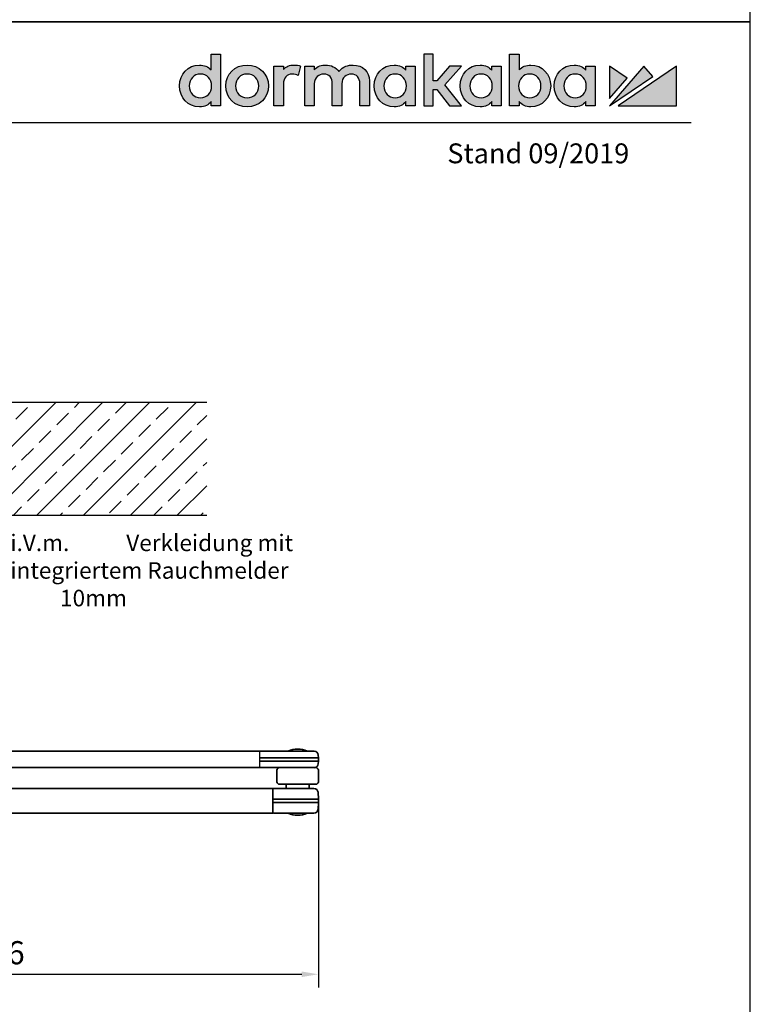
# Model space of a CAD drawing. Units: millimetres. Extents: x 0 to 1958, y 0 to 6036.
# Drawn here: x 1517 to 1958, y 3028 to 3623 of the extents above; entities that cross this region are included whole.
import ezdxf
from ezdxf import colors
from ezdxf.entities.mleader import LeaderData, LeaderLine
from ezdxf.math import Vec2, Vec3

# ---------------------------------------------------------------- set-up
doc = ezdxf.new("R2010")
doc.units = ezdxf.units.MM
for name, pattern in [('ACAD_ISO02W100', [15, 12, -3]), ('MITTEX2', [4, 2.5, -0.5, 0.5, -0.5]), ('PHANTOM', [29.5, 9.5, -1.5, 3, -1.5, 3, -1.5, 9.5])]:
    doc.linetypes.add(name, pattern=pattern)
for name, color, linetype in [('01_BLOCKFANG', 2, 'Continuous'), ('02_BEMASSUNG', 4, 'Continuous'), ('03_MITTELLINIE', 1, 'MITTEX2'), ('07_BESCHRIFTUNG', 2, 'Continuous'), ('09_BAU-VORGABE', 7, 'Continuous'), ('Laser_Strahl', 10, 'ACAD_ISO02W100'), ('Logo', 7, 'Continuous')]:
    doc.layers.add(name, color=color, linetype=linetype)
doc.layers.add('AF', color=210, linetype='Continuous', plot=False)
doc.layers.get('Laser_Strahl').off()
doc.styles.add('Bemassungstext (DORMA)', font='isocpeur.ttf')
doc.styles.add('ISO-N', font='isocp.shx')
doc.styles.get("Standard").update_dxf_attribs({"font": 'arial.ttf'})
doc.dimstyles.new('DORMA_M', dxfattribs={"dimtxt": 3.5, "dimasz": 2.5, "dimexe": 2, "dimexo": 0, "dimgap": 1.5, "dimtad": 1, "dimdec": 8, "dimtxsty": 'Bemassungstext (DORMA)', "dimcen": 0.1, "dimclrt": 256, "dimadec": 8, "dimazin": 2, "dimtfac": 1, "dimtdec": 8, "dimtmove": 0, "dimatfit": 3, "dimfxl": 1, "dimtolj": 1, "dimarcsym": 0})

# ---------------------------------------------------------------- blocks, each defined once
blk = doc.blocks.new('BAND')
at = {"layer": '03_MITTELLINIE', "ltscale": 8}
blk.add_line((0, 10), (0, -140), dxfattribs=at)
at = {"layer": '09_BAU-VORGABE', "ltscale": 10}
blk.add_line((-12, -65), (12, -65), dxfattribs=at)
blk.add_lwpolyline([(12, 0), (-12, 0), (-12, -130), (12, -130)], close=True, dxfattribs=at)
for centre, start, end in [((0, -15.39538), 52.065211, 127.93479), ((0, -114.60462), 232.06521, 307.93479)]:
    blk.add_arc(centre, 19.51968, start, end, dxfattribs=at)
blk = doc.blocks.new('Blockfang')
at = {"layer": '01_BLOCKFANG'}
for p, q in [((-1.48, 0), (1.48, 0)), ((0, 1.48), (0, -1.48))]:
    blk.add_line(p, q, dxfattribs=at)
blk.add_circle((0, 0), 1.48, dxfattribs=at)
blk = doc.blocks.new('Tuer_SA_BGS_NG')
at = {"layer": '09_BAU-VORGABE'}
h = blk.add_hatch(dxfattribs=at)
h.set_pattern_fill('ANSI33', color=256, scale=80, style=0)
h.set_pattern_definition([(45, (-2113.115, -599.467), (-14.14214, 14.14214), []), (45, (-2098.973, -599.467), (-14.14214, 14.14214), [10, -5])])
h.paths.add_polyline_path([(-50, 143.42), (319.02, 143.42), (319.02, 211.45), (-50, 211.45)])
at = {"layer": '03_MITTELLINIE', "ltscale": 10}
for p, q in [((0, 113.03), (-89.77, 113.03)), ((0, 83.03), (-89.77, 83.03)), ((0, 53.03), (-89.77, 53.03)), ((0, 43.03), (-89.77, 43.03)), ((0, 23.03), (-89.77, 23.03)), ((-1, 5), (-90.77, 5))]:
    blk.add_line(p, q, dxfattribs=at)
at = {"layer": '09_BAU-VORGABE'}
for p, q in [((319.02, 211.45), (-50, 211.45)), ((-50, 143.42), (319.02, 143.42)), ((-50, -323.55), (-50, 10)), ((-50, 10), (-35, 10)), ((-35, 10), (-35, -6.5)), ((-35, -6.5), (0, -6.5)), ((0, -6.5), (0, -324.02))]:
    blk.add_line(p, q, dxfattribs=at)
blk.add_lwpolyline([(0, 143.42), (0, 5), (-35, 5), (-35, 15), (-50, 15), (-50, 211.45)], dxfattribs=at)
at = {"layer": '01_BLOCKFANG'}
for p in [(0, 113.03), (0, 83.03), (0, 53.03), (0, 43.03), (0, 23.03)]:
    blk.add_blockref('Blockfang', p, dxfattribs=at)
at = {"layer": '09_BAU-VORGABE'}
blk.add_blockref('BAND', (-62, -162.42), dxfattribs=at)
at = {"layer": '02_BEMASSUNG', "char_height": 10, "attachment_point": 6, "style": 'Bemassungstext (DORMA)'}
for s, insert, width in [('Achsverl. 90', (-94.77, 113.59), 276.682), ('Achsverl. 60', (-94.77, 83.28), 276.682), ('Achsverl. 30 ', (-94.77, 54.14), 276.682), ('Achsverl. 20 ', (-94.77, 43.19), 276.682), ('Standard', (-94.77, 23.84), 276.682), ('UK Zarge', (-95.77, 6.08), 298.3543)]:
    blk.add_mtext(s, dxfattribs=dict(at, insert=insert, width=width))
blk = doc.blocks.new('Haupthebel')
at = {"color": 7, "linetype": 'Continuous', "lineweight": 35}
for p, q in [((-14.29, 0), (-15, -13.5)), ((14.67, -7.13), (14.29, 0)), ((6.64, -9.5), (10.83, -9.5)), ((10.83, -9.5), (11.42, -9.5)), ((289.96, -9.5), (11.42, -9.5)), ((289.96, -9.5), (310.41, -9.5)), ((307.15, -9.47), (307.19, -9.5)), ((307.15, -9.47), (315.01, -9.47)), ((310.41, -9.5), (322.88, -9.5)), ((315.01, -9.47), (318.77, -9.47)), ((318.74, -9.5), (318.77, -9.47)), ((325.46, -13.5), (325.37, -11.87)), ((-15, -13.5), (-15, -15.5)), ((-15, -13.5), (17, -13.5)), ((-15, -15.5), (-14.89, -17.63)), ((-15, -15.5), (17, -15.5)), ((289.96, -13.5), (309.74, -13.5)), ((289.96, -15.5), (309.74, -15.5)), ((309.74, -13.5), (325.46, -13.5)), ((309.74, -15.5), (325.46, -15.5)), ((325.37, -17.13), (325.46, -15.5)), ((325.46, -15.5), (325.46, -13.5)), ((-4.96, -19.5), (-13.89, -19.5)), ((17, -19.5), (-4.96, -19.5)), ((289.96, -19.5), (17, -19.5)), ((289.96, -19.5), (323.96, -19.5)), ((300.46, -21), (300.46, -28)), ((325.46, -28), (325.46, -21)), ((323.96, -29.5), (301.96, -29.5))]:
    blk.add_line(p, q, dxfattribs=at)
for p, q in [((14.29, 0), (-14.29, 0)), ((17, -9.49), (17, -19.5)), ((289.96, -9.5), (289.96, -19.5))]:
    blk.add_line(p, q)
for centre, radius, start, end in [((17.16, -7), 2.5, 183, 267.29051), ((312.96, -23.3), 15, 67.22855, 112.77145), ((322.88, -12), 2.5, 3, 90), ((-12.39, -17.5), 2.5, 183, 233.1301), ((322.83, -16.98), 2.55, 278.56422, 356.60438), ((301.96, -21), 1.5, 90, 180), ((323.96, -21), 1.5, 0, 90), ((301.96, -28), 1.5, 180, 270), ((323.96, -28), 1.5, 270, 0)]:
    blk.add_arc(centre, radius, start, end, dxfattribs=at)
at = {"layer": '01_BLOCKFANG'}
blk.add_blockref('Blockfang', (0, 0), dxfattribs=at)
blk = doc.blocks.new('Spannschloss fest')
at = {"color": 7, "linetype": 'Continuous', "lineweight": 35}
for p, q in [((-304, 0.8), (-298, 0.8)), ((-289, 0.8), (-283, 0.8)), ((7, -2.5), (7, 0)), ((-327.5, -17.4), (-327.5, -2.6)), ((-327.4, -2.5), (-326.1, -2.5)), ((-326.1, -2.5), (-326.1, -2.5)), ((-326, -2.5), (-15, -2.5)), ((-326, -2.5), (-326, -17.5)), ((-307.8, -1.68), (-307.8, -2.5)), ((-295.64, -1.68), (-307.8, -1.68)), ((-294.2, -1.68), (-295.64, -1.68)), ((-294.2, -2.5), (-294.2, -1.68)), ((-292.8, -1.68), (-292.8, -2.5)), ((-279.2, -1.68), (-292.8, -1.68)), ((-279.2, -2.5), (-279.2, -1.68)), ((-15, -17.5), (-15, -2.5)), ((-14.48, -2.5), (1.53, -2.5)), ((-7, 0), (-7, -2.5)), ((1.53, -2.5), (9.79, -2.5)), ((12.5, -9), (12.28, -4.87)), ((1.96, -9), (-15, -9)), ((-15, -11), (-14.74, -11)), ((1.96, -11), (-15, -11)), ((12.5, -9), (1.96, -9)), ((12.5, -11), (1.96, -11)), ((12.28, -15.13), (12.5, -11)), ((12.5, -11), (12.5, -9)), ((-326.1, -17.5), (-327.4, -17.5)), ((-326.1, -17.5), (-326.1, -17.5)), ((-326.1, -17.5), (-326.1, -17.5)), ((-326, -17.5), (-15, -17.5)), ((1.53, -17.5), (-14.48, -17.5)), ((-5.8, -17.5), (-5.82, -17.52)), ((-5.82, -17.52), (5.82, -17.52)), ((9.79, -17.5), (1.53, -17.5)), ((5.82, -17.52), (5.8, -17.5))]:
    blk.add_line(p, q, dxfattribs=at)
for centre, radius, start, end in [((-301, -3.87), 5.55, 122.69508, 156.67672), ((-301, -3.87), 5.55, 23.32328, 57.30492), ((-286, -3.87), 5.55, 122.69508, 156.67672), ((-286, -3.87), 5.55, 23.32328, 57.30492), ((-327.4, -2.6), 0.1, 90, 179.99993), ((-326.1, -2.6), 0.1, 0.00007, 90), ((-326.1, -2.6), 0.1, 1.40528, 90), ((-14.47, -3.03), 0.53, 91.28973, 173.92747), ((9.79, -5), 2.5, 3, 90), ((-327.4, -17.4), 0.1, 179.99993, 270), ((-326.1, -17.4), 0.1, 270, 0.00007), ((-14.47, -16.97), 0.53, 186.07253, 268.71027), ((0, -3.7), 15, 247.15563, 292.84437), ((9.79, -15), 2.5, 270, 357)]:
    blk.add_arc(centre, radius, start, end, dxfattribs=at)
blk = doc.blocks.new('*U42')
at = {"color": 7, "linetype": 'Continuous', "lineweight": 35}
for p, q in [((-57.76, -27), (-55, -27)), ((-55, -29.5), (-57.76, -29.5)), ((-57.5, -29.6), (-55.05, -29.6)), ((-55.05, -29.6), (-49.35, -29.6)), ((-55, -27), (-49.1, -27)), ((-49.1, -29.5), (-55, -29.5)), ((-49.35, -29.6), (-43.05, -29.6)), ((-49.1, -27), (-43, -27)), ((-43, -29.5), (-49.1, -29.5)), ((-49, -29.4), (-49, -27.1)), ((-43.05, -29.6), (-34.5, -29.6)), ((-43, -27), (-34.5, -27)), ((-34.5, -29.5), (-43, -29.5)), ((-42, -26.82), (-42, -26.92)), ((-41.3, -29.5), (-41.4, -29.6)), ((-40.2, -25.02), (-28.8, -25.02)), ((-38.45, -25), (-38.43, -25.02)), ((-30.55, -25), (-38.45, -25)), ((-34.5, -27), (-21.6, -27)), ((-21.6, -29.5), (-34.5, -29.5)), ((-34.5, -29.6), (-21.8, -29.6)), ((-30.57, -25.02), (-30.55, -25)), ((-27.6, -29.6), (-27.7, -29.5)), ((-27, -26.92), (-27, -26.82)), ((-21.5, -29.4), (-21.5, -27.1)), ((-61, -46.76), (-61, -30.24)), ((-58.5, -30.24), (-58.5, -46.76)), ((-49.05, -29.9), (-49.05, -47.1)), ((-42.73, -43.5), (-42.73, -33.5)), ((-42.73, -33.5), (-34.5, -33.5)), ((-41.5, -32.3), (-41.3, -32.5)), ((-41.5, -32.3), (-27.5, -32.3)), ((-27.7, -32.5), (-41.3, -32.5)), ((-39.64, -32.5), (-40.62, -33.5)), ((-34.5, -32), (-39.08, -32)), ((-21.8, -32), (-34.5, -32)), ((-34.5, -33.5), (-20.78, -33.5)), ((-28.38, -33.5), (-29.36, -32.5)), ((-27.7, -32.5), (-27.5, -32.3)), ((-27.5, -32.3), (-27.5, -32)), ((-21.5, -29.9), (-21.5, -31.7)), ((-20, -33.5), (-20, -43.5)), ((-14.54, -33.5), (-20, -33.5)), ((-42.73, -37.5), (-34.5, -37.5)), ((-42.73, -39.5), (-34.5, -39.5)), ((-34.5, -37.5), (-20, -37.5)), ((-34.5, -39.5), (-20, -39.5)), ((-57.76, -47.5), (-55, -47.5)), ((-55.05, -47.4), (-57.5, -47.4)), ((-49.35, -47.4), (-55.05, -47.4)), ((-55, -47.5), (-49.1, -47.5)), ((-43.05, -47.4), (-49.35, -47.4)), ((-49.1, -47.5), (-43, -47.5)), ((-34.5, -47.4), (-43.05, -47.4)), ((-43, -47.5), (-34.5, -47.5)), ((-34.5, -43.5), (-42.73, -43.5)), ((-41.3, -44.5), (-41.5, -44.7)), ((-27.5, -44.7), (-41.5, -44.7)), ((-41.4, -47.4), (-41.3, -47.5)), ((-41.3, -44.5), (-27.7, -44.5)), ((-40.62, -43.5), (-39.64, -44.5)), ((-39.08, -45), (-34.5, -45)), ((-20.78, -43.5), (-34.5, -43.5)), ((-34.5, -45), (-21.8, -45)), ((-21.8, -47.4), (-34.5, -47.4)), ((-34.5, -47.5), (-21.6, -47.5)), ((-29.36, -44.5), (-28.38, -43.5)), ((-27.5, -44.7), (-27.7, -44.5)), ((-27.7, -47.5), (-27.6, -47.4)), ((-27.5, -45), (-27.5, -44.7)), ((-21.5, -45.3), (-21.5, -47.1)), ((-14.54, -43.5), (-20, -43.5)), ((-55, -50), (-57.76, -50)), ((-49.1, -50), (-55, -50)), ((-21.6, -50), (-49.1, -50)), ((-49, -49.9), (-49, -47.6)), ((-42, -50.1), (-42, -50.2)), ((-40.2, -52), (-39.34, -52)), ((-39.34, -52), (-28.8, -52)), ((-27, -50.2), (-27, -50.1)), ((-21.5, -49.9), (-21.5, -47.6))]:
    blk.add_line(p, q, dxfattribs=at)
blk.add_line((-42.86, -33.5), (-42.86, -43.5))
at = {"color": 8, "linetype": 'PHANTOM', "lineweight": 18}
for p, q in [((-61, -46.76), (-60.97, -46.76)), ((-34.5, -47.58), (-34.5, -47.51))]:
    blk.add_line(p, q, dxfattribs=at)
at = {"color": 7, "linetype": 'Continuous', "lineweight": 35}
for centre, radius, start, end in [((-57.76, -30.24), 3.24, 90, 180), ((-57.76, -30.24), 0.737, 90, 180), ((-57.5, -30.6), 1, 90, 180), ((-49.35, -29.9), 0.3, 0, 90), ((-49.1, -27.1), 0.1, 0, 90), ((-49.1, -29.4), 0.1, 270, 0), ((-40.2, -26.82), 1.8, 90, 180), ((-41.9, -26.92), 0.1, 180, 232.51236), ((-28.8, -26.82), 1.8, 0, 90), ((-27.1, -26.92), 0.1, 307.48764, 0), ((-21.8, -29.9), 0.3, 0, 90), ((-21.6, -27.1), 0.1, 0, 90), ((-21.6, -29.4), 0.1, 270, 0), ((-21.8, -31.7), 0.3, 270, 0), ((-20.78, -34.5), 1, 38.31386, 90), ((-20.78, -34.5), 1, 38.31386, 90), ((-57.76, -46.76), 3.24, 180, 270), ((-57.5, -46.4), 1, 180, 270), ((-57.76, -46.76), 0.737, 180, 270), ((-49.35, -47.1), 0.3, 270, 0), ((-49.1, -47.6), 0.1, 0, 90), ((-21.8, -45.3), 0.3, 0, 90), ((-21.8, -47.1), 0.3, 270, 0), ((-21.6, -47.6), 0.1, 0, 90), ((-20.78, -42.5), 1, 270, 321.68614), ((-20.78, -42.5), 1, 270, 321.68614), ((-49.1, -49.9), 0.1, 270, 0), ((-41.9, -50.1), 0.1, 90, 180), ((-40.2, -50.2), 1.8, 180, 270), ((-28.8, -50.2), 1.8, 270, 0), ((-27.1, -50.1), 0.1, 0, 90), ((-21.6, -49.9), 0.1, 270, 0)]:
    blk.add_arc(centre, radius, start, end, dxfattribs=at)
for points, knots in [([(-39.08, -32), (-39.78, -32.02), (-40.82, -32.05), (-42, -32.42), (-42.55, -32.8), (-42.79, -33.13), (-42.86, -33.36), (-42.86, -33.47), (-42.86, -33.5)], [0, 0, 0, 0, 0.474919, 0.709272, 0.839344, 0.920442, 0.981275, 1, 1, 1, 1]), ([(-42.86, -43.5), (-42.86, -43.53), (-42.86, -43.65), (-42.81, -43.8), (-42.7, -44), (-42.43, -44.32), (-41.83, -44.64), (-40.67, -44.96), (-39.74, -44.98), (-39.08, -45)], [0, 0, 0, 0, 0.018733, 0.08656, 0.098417, 0.17999, 0.364104, 0.552823, 1, 1, 1, 1])]:
    blk.add_open_spline(points, degree=3, knots=knots, dxfattribs=at)
at = {"layer": '03_MITTELLINIE'}
for p, q in [((0, 9.5), (0, -19.52)), ((-64.95, -38.5), (-57.05, -38.5))]:
    blk.add_line(p, q, dxfattribs=at)
for name, p in [('Haupthebel', (0, 0)), ('Spannschloss fest', (312.96, -29.5))]:
    blk.add_blockref(name, p)
at = {"layer": '01_BLOCKFANG'}
blk.add_blockref('Blockfang', (0, 0), dxfattribs=at)
blk = doc.blocks.new('*D136')
at = {"layer": '02_BEMASSUNG', "color": 0, "lineweight": -2, "transparency": 16777216}
for p, q in [((1697.07, 3151.12), (1697.07, 3038.38)), ((1310.61, 3134.49), (1310.61, 3038.38)), ((1320.61, 3046.38), (1687.07, 3046.38))]:
    blk.add_line(p, q, dxfattribs=at)
at = {"layer": '02_BEMASSUNG', "color": 0, "transparency": 16777216}
for points in [[(1320.61, 3048.04), (1320.61, 3044.71), (1310.61, 3046.38)], [(1687.07, 3048.04), (1687.07, 3044.71), (1697.07, 3046.38)]]:
    blk.add_solid(points, dxfattribs=at)
at = {"layer": 'Defpoints', "color": 0, "transparency": 16777216}
for p in [(1697.07, 3151.12), (1310.61, 3134.49), (1697.07, 3046.38)]:
    blk.add_point(p, dxfattribs=at)
at = {"layer": '02_BEMASSUNG', "transparency": 16777216, "insert": (1503.84, 3059.38), "char_height": 14, "attachment_point": 5, "style": 'Bemassungstext (DORMA)'}
blk.add_mtext('\\A1;386', dxfattribs=at)
blk = doc.blocks.new('LOGO DORMAKABA')
at = {"layer": 'Logo', "true_color": 0x004993}
h = blk.add_hatch(color=154, dxfattribs=at)
h.dxf.hatch_style = 2
edge = h.paths.add_edge_path()
edge.add_spline(control_points=[(19.52, 22.59), (17.74, 24.5), (15.33, 25.5), (12.48, 25.5), (5.62, 25.5), (0.46, 20.07), (0.46, 12.87), (0.46, 5.67), (5.62, 0.24), (12.48, 0.24), (16.03, 0.24), (17.84, 1.45), (19.52, 3.42), (19.52, 3.42), (19.52, 0.85), (19.52, 0.85), (19.52, 0.85), (25.25, 0.85), (25.25, 0.85), (25.25, 0.85), (25.25, 32.09), (25.25, 32.09), (25.25, 32.09), (19.52, 32.09), (19.52, 32.09), (19.52, 32.09), (19.52, 22.59), (19.52, 22.59)], knot_values=[0, 0, 0, 0, 1, 1, 1, 2, 2, 2, 3, 3, 3, 4, 4, 4, 5, 5, 5, 6, 6, 6, 7, 7, 7, 8, 8, 8, 9, 9, 9, 9], degree=3, periodic=0)
edge = h.paths.add_edge_path()
edge.add_spline(control_points=[(13.09, 5.68), (9.11, 5.68), (6.34, 8.64), (6.34, 12.87), (6.34, 17.11), (9.11, 20.06), (13.09, 20.06), (17.06, 20.06), (19.84, 17.11), (19.84, 12.87), (19.84, 8.64), (17.06, 5.68), (13.09, 5.68)], knot_values=[0, 0, 0, 0, 1, 1, 1, 2, 2, 2, 3, 3, 3, 4, 4, 4, 4], degree=3, periodic=0)
h = blk.add_hatch(color=154, dxfattribs=at)
h.dxf.hatch_style = 2
h.paths.add_polyline_path([(170.77, 24.89), (163.51, 24.89), (155.78, 16), (153.67, 16), (153.67, 32.09), (147.92, 32.09), (147.92, 0.85), (153.67, 0.85), (153.67, 10.73), (155.75, 10.73), (163.55, 0.85), (170.82, 0.85), (160.68, 13.55)])
h = blk.add_hatch(color=154, dxfattribs=at)
h.dxf.hatch_style = 2
edge = h.paths.add_edge_path()
edge.add_spline(control_points=[(212.57, 25.5), (209.73, 25.5), (207.32, 24.52), (205.55, 22.63), (205.55, 22.63), (205.55, 32.09), (205.55, 32.09), (205.55, 32.09), (199.81, 32.09), (199.81, 32.09), (199.81, 32.09), (199.81, 0.85), (199.81, 0.85), (199.81, 0.85), (205.55, 0.85), (205.55, 0.85), (205.55, 0.85), (205.55, 3.42), (205.55, 3.42), (207.11, 1.33), (209.58, 0.24), (212.57, 0.24), (219.42, 0.24), (224.58, 5.67), (224.58, 12.87), (224.58, 20.07), (219.42, 25.5), (212.57, 25.5)], knot_values=[0, 0, 0, 0, 1, 1, 1, 2, 2, 2, 3, 3, 3, 4, 4, 4, 5, 5, 5, 6, 6, 6, 7, 7, 7, 8, 8, 8, 9, 9, 9, 9], degree=3, periodic=0)
edge = h.paths.add_edge_path()
edge.add_spline(control_points=[(211.96, 5.68), (207.98, 5.68), (205.2, 8.64), (205.2, 12.87), (205.2, 17.11), (207.98, 20.06), (211.96, 20.06), (215.93, 20.06), (218.71, 17.11), (218.71, 12.87), (218.71, 8.64), (215.93, 5.68), (211.96, 5.68)], knot_values=[0, 0, 0, 0, 1, 1, 1, 2, 2, 2, 3, 3, 3, 4, 4, 4, 4], degree=3, periodic=0)
h = blk.add_hatch(color=154, dxfattribs=at)
h.dxf.hatch_style = 2
edge = h.paths.add_edge_path()
edge.add_spline(control_points=[(41.26, 25.5), (33.91, 25.5), (28.36, 20.07), (28.36, 12.87), (28.36, 5.67), (33.91, 0.24), (41.26, 0.24), (48.63, 0.24), (54.19, 5.67), (54.19, 12.87), (54.19, 20.07), (48.63, 25.5), (41.26, 25.5)], knot_values=[0, 0, 0, 0, 1, 1, 1, 2, 2, 2, 3, 3, 3, 4, 4, 4, 4], degree=3, periodic=0)
edge = h.paths.add_edge_path()
edge.add_spline(control_points=[(41.26, 5.68), (37.19, 5.68), (34.24, 8.71), (34.24, 12.87), (34.24, 17.04), (37.19, 20.06), (41.26, 20.06), (45.35, 20.06), (48.31, 17.04), (48.31, 12.87), (48.31, 8.71), (45.35, 5.68), (41.26, 5.68)], knot_values=[0, 0, 0, 0, 1, 1, 1, 2, 2, 2, 3, 3, 3, 4, 4, 4, 4], degree=3, periodic=0)
h = blk.add_hatch(color=154, dxfattribs=at)
h.dxf.hatch_style = 2
edge = h.paths.add_edge_path()
edge.add_spline(control_points=[(63.16, 22.85), (63.16, 22.85), (63.16, 24.89), (63.16, 24.89), (63.16, 24.89), (57.48, 24.89), (57.48, 24.89), (57.48, 24.89), (57.48, 0.85), (57.48, 0.85), (57.48, 0.85), (63.21, 0.85), (63.21, 0.85), (63.21, 0.85), (63.21, 14.05), (63.21, 14.05), (63.21, 17.67), (65.28, 20.02), (68.47, 20.02), (69.74, 20.02), (71.15, 19.71), (72.1, 19.25), (72.1, 19.25), (73.46, 24.91), (73.46, 24.91), (72.34, 25.32), (71.15, 25.5), (69.65, 25.5), (66.92, 25.5), (64.7, 24.59), (63.16, 22.85)], knot_values=[0, 0, 0, 0, 1, 1, 1, 2, 2, 2, 3, 3, 3, 4, 4, 4, 5, 5, 5, 6, 6, 6, 7, 7, 7, 8, 8, 8, 9, 9, 9, 10, 10, 10, 10], degree=3, periodic=0)
h = blk.add_hatch(color=154, dxfattribs=at)
h.dxf.hatch_style = 2
edge = h.paths.add_edge_path()
edge.add_spline(control_points=[(105.28, 25.5), (102.56, 25.5), (98.92, 24.81), (96.72, 21.58), (94.97, 24.08), (92.05, 25.5), (88.63, 25.5), (86.56, 25.5), (83.77, 24.98), (81.76, 22.64), (81.76, 22.64), (81.76, 24.89), (81.76, 24.89), (81.76, 24.89), (76.05, 24.89), (76.05, 24.89), (76.05, 24.89), (76.05, 0.85), (76.05, 0.85), (76.05, 0.85), (81.81, 0.85), (81.81, 0.85), (81.81, 0.85), (81.81, 14.14), (81.81, 14.14), (81.81, 18.2), (84.69, 20.02), (87.56, 20.02), (90.82, 20.02), (92.69, 17.89), (92.69, 14.19), (92.69, 14.19), (92.69, 0.85), (92.69, 0.85), (92.69, 0.85), (98.45, 0.85), (98.45, 0.85), (98.45, 0.85), (98.45, 14.14), (98.45, 14.14), (98.45, 18.2), (101.34, 20.02), (104.2, 20.02), (107.47, 20.02), (109.34, 17.89), (109.34, 14.19), (109.34, 14.19), (109.34, 0.85), (109.34, 0.85), (109.34, 0.85), (115.09, 0.85), (115.09, 0.85), (115.09, 0.85), (115.09, 15.88), (115.09, 15.88), (115.09, 21.55), (111.06, 25.5), (105.28, 25.5)], knot_values=[0, 0, 0, 0, 1, 1, 1, 2, 2, 2, 3, 3, 3, 4, 4, 4, 5, 5, 5, 6, 6, 6, 7, 7, 7, 8, 8, 8, 9, 9, 9, 10, 10, 10, 11, 11, 11, 12, 12, 12, 13, 13, 13, 14, 14, 14, 15, 15, 15, 16, 16, 16, 17, 17, 17, 18, 18, 18, 19, 19, 19, 19], degree=3, periodic=0)
h = blk.add_hatch(color=154, dxfattribs=at)
h.dxf.hatch_style = 2
edge = h.paths.add_edge_path()
edge.add_spline(control_points=[(137.1, 22.38), (135.55, 24.33), (133.39, 25.5), (130.06, 25.5), (123.2, 25.5), (118.04, 20.07), (118.04, 12.87), (118.04, 5.67), (123.2, 0.24), (130.06, 0.24), (133.38, 0.24), (135.52, 1.4), (137.1, 3.42), (137.1, 3.42), (137.1, 0.85), (137.1, 0.85), (137.1, 0.85), (142.83, 0.85), (142.83, 0.85), (142.83, 0.85), (142.83, 24.89), (142.83, 24.89), (142.83, 24.89), (137.1, 24.89), (137.1, 24.89), (137.1, 24.89), (137.1, 22.38), (137.1, 22.38)], knot_values=[0, 0, 0, 0, 1, 1, 1, 2, 2, 2, 3, 3, 3, 4, 4, 4, 5, 5, 5, 6, 6, 6, 7, 7, 7, 8, 8, 8, 9, 9, 9, 9], degree=3, periodic=0)
edge = h.paths.add_edge_path()
edge.add_spline(control_points=[(130.67, 5.68), (126.69, 5.68), (123.92, 8.64), (123.92, 12.87), (123.92, 17.11), (126.69, 20.06), (130.67, 20.06), (134.64, 20.06), (137.42, 17.11), (137.42, 12.87), (137.42, 8.64), (134.64, 5.68), (130.67, 5.68)], knot_values=[0, 0, 0, 0, 1, 1, 1, 2, 2, 2, 3, 3, 3, 4, 4, 4, 4], degree=3, periodic=0)
h = blk.add_hatch(color=154, dxfattribs=at)
h.dxf.hatch_style = 2
edge = h.paths.add_edge_path()
edge.add_spline(control_points=[(188.99, 22.38), (187.44, 24.33), (185.29, 25.5), (181.95, 25.5), (175.1, 25.5), (169.93, 20.07), (169.93, 12.87), (169.93, 5.67), (175.1, 0.24), (181.95, 0.24), (185.27, 0.24), (187.41, 1.4), (188.99, 3.42), (188.99, 3.42), (188.99, 0.85), (188.99, 0.85), (188.99, 0.85), (194.73, 0.85), (194.73, 0.85), (194.73, 0.85), (194.73, 24.89), (194.73, 24.89), (194.73, 24.89), (188.99, 24.89), (188.99, 24.89), (188.99, 24.89), (188.99, 22.38), (188.99, 22.38)], knot_values=[0, 0, 0, 0, 1, 1, 1, 2, 2, 2, 3, 3, 3, 4, 4, 4, 5, 5, 5, 6, 6, 6, 7, 7, 7, 8, 8, 8, 9, 9, 9, 9], degree=3, periodic=0)
edge = h.paths.add_edge_path()
edge.add_spline(control_points=[(182.56, 5.68), (178.58, 5.68), (175.81, 8.64), (175.81, 12.87), (175.81, 17.11), (178.58, 20.06), (182.56, 20.06), (186.53, 20.06), (189.31, 17.11), (189.31, 12.87), (189.31, 8.64), (186.53, 5.68), (182.56, 5.68)], knot_values=[0, 0, 0, 0, 1, 1, 1, 2, 2, 2, 3, 3, 3, 4, 4, 4, 4], degree=3, periodic=0)
h = blk.add_hatch(color=154, dxfattribs=at)
h.dxf.hatch_style = 2
edge = h.paths.add_edge_path()
edge.add_spline(control_points=[(245.79, 22.38), (244.23, 24.33), (242.08, 25.5), (238.74, 25.5), (231.89, 25.5), (226.72, 20.07), (226.72, 12.87), (226.72, 5.67), (231.89, 0.24), (238.74, 0.24), (242.06, 0.24), (244.21, 1.4), (245.79, 3.42), (245.79, 3.42), (245.79, 0.85), (245.79, 0.85), (245.79, 0.85), (251.52, 0.85), (251.52, 0.85), (251.52, 0.85), (251.52, 24.89), (251.52, 24.89), (251.52, 24.89), (245.79, 24.89), (245.79, 24.89), (245.79, 24.89), (245.79, 22.38), (245.79, 22.38)], knot_values=[0, 0, 0, 0, 1, 1, 1, 2, 2, 2, 3, 3, 3, 4, 4, 4, 5, 5, 5, 6, 6, 6, 7, 7, 7, 8, 8, 8, 9, 9, 9, 9], degree=3, periodic=0)
edge = h.paths.add_edge_path()
edge.add_spline(control_points=[(239.35, 5.68), (235.38, 5.68), (232.6, 8.64), (232.6, 12.87), (232.6, 17.11), (235.38, 20.06), (239.35, 20.06), (243.33, 20.06), (246.1, 17.11), (246.1, 12.87), (246.1, 8.64), (243.33, 5.68), (239.35, 5.68)], knot_values=[0, 0, 0, 0, 1, 1, 1, 2, 2, 2, 3, 3, 3, 4, 4, 4, 4], degree=3, periodic=0)
at = {"layer": 'Logo', "true_color": 0xe5222f}
h = blk.add_hatch(color=242, dxfattribs=at)
h.dxf.hatch_style = 2
h.paths.add_polyline_path([(260.12, 24.89), (260.12, 5.26), (270.78, 17.63)])
h = blk.add_hatch(color=242, dxfattribs=at)
h.dxf.hatch_style = 2
h.paths.add_polyline_path([(280.83, 24.89), (260.12, 0.85), (286.22, 18.66)])
h = blk.add_hatch(color=242, dxfattribs=at)
h.dxf.hatch_style = 2
h.paths.add_polyline_path([(265.27, 0.85), (300.46, 0.85), (300.46, 24.89)])
at = {"layer": 'Logo', "color": 154, "true_color": 0x004993}
blk.add_lwpolyline([(170.77, 24.89), (163.51, 24.89), (155.78, 16), (153.67, 16), (153.67, 32.09), (147.92, 32.09), (147.92, 0.85), (153.67, 0.85), (153.67, 10.73), (155.75, 10.73), (163.55, 0.85), (170.82, 0.85), (160.68, 13.55), (170.77, 24.89)], dxfattribs=at)
at = {"layer": 'Logo', "color": 242, "true_color": 0xe5222f}
for points in [[(260.12, 24.89), (260.12, 5.26), (270.78, 17.63), (260.12, 24.89)], [(280.83, 24.89), (260.12, 0.85), (286.22, 18.66), (280.83, 24.89)], [(265.27, 0.85), (300.46, 0.85), (300.46, 24.89), (265.27, 0.85)]]:
    blk.add_lwpolyline(points, dxfattribs=at)
at = {"layer": 'Logo', "color": 154, "true_color": 0x004993}
for points, knots in [([(19.52, 22.59), (17.74, 24.5), (15.33, 25.5), (12.48, 25.5), (5.62, 25.5), (0.46, 20.07), (0.46, 12.87), (0.46, 5.67), (5.62, 0.24), (12.48, 0.24), (16.03, 0.24), (17.84, 1.45), (19.52, 3.42), (19.52, 3.42), (19.52, 0.85), (19.52, 0.85), (19.52, 0.85), (25.25, 0.85), (25.25, 0.85), (25.25, 0.85), (25.25, 32.09), (25.25, 32.09), (25.25, 32.09), (19.52, 32.09), (19.52, 32.09), (19.52, 32.09), (19.52, 22.59), (19.52, 22.59)], [0, 0, 0, 0, 1, 1, 1, 2, 2, 2, 3, 3, 3, 4, 4, 4, 5, 5, 5, 6, 6, 6, 7, 7, 7, 8, 8, 8, 9, 9, 9, 9]), ([(212.57, 25.5), (209.73, 25.5), (207.32, 24.52), (205.55, 22.63), (205.55, 22.63), (205.55, 32.09), (205.55, 32.09), (205.55, 32.09), (199.81, 32.09), (199.81, 32.09), (199.81, 32.09), (199.81, 0.85), (199.81, 0.85), (199.81, 0.85), (205.55, 0.85), (205.55, 0.85), (205.55, 0.85), (205.55, 3.42), (205.55, 3.42), (207.11, 1.33), (209.58, 0.24), (212.57, 0.24), (219.42, 0.24), (224.58, 5.67), (224.58, 12.87), (224.58, 20.07), (219.42, 25.5), (212.57, 25.5)], [0, 0, 0, 0, 1, 1, 1, 2, 2, 2, 3, 3, 3, 4, 4, 4, 5, 5, 5, 6, 6, 6, 7, 7, 7, 8, 8, 8, 9, 9, 9, 9]), ([(41.26, 25.5), (33.91, 25.5), (28.36, 20.07), (28.36, 12.87), (28.36, 5.67), (33.91, 0.24), (41.26, 0.24), (48.63, 0.24), (54.19, 5.67), (54.19, 12.87), (54.19, 20.07), (48.63, 25.5), (41.26, 25.5)], [0, 0, 0, 0, 1, 1, 1, 2, 2, 2, 3, 3, 3, 4, 4, 4, 4]), ([(63.16, 22.85), (63.16, 22.85), (63.16, 24.89), (63.16, 24.89), (63.16, 24.89), (57.48, 24.89), (57.48, 24.89), (57.48, 24.89), (57.48, 0.85), (57.48, 0.85), (57.48, 0.85), (63.21, 0.85), (63.21, 0.85), (63.21, 0.85), (63.21, 14.05), (63.21, 14.05), (63.21, 17.67), (65.28, 20.02), (68.47, 20.02), (69.74, 20.02), (71.15, 19.71), (72.1, 19.25), (72.1, 19.25), (73.46, 24.91), (73.46, 24.91), (72.34, 25.32), (71.15, 25.5), (69.65, 25.5), (66.92, 25.5), (64.7, 24.59), (63.16, 22.85)], [0, 0, 0, 0, 1, 1, 1, 2, 2, 2, 3, 3, 3, 4, 4, 4, 5, 5, 5, 6, 6, 6, 7, 7, 7, 8, 8, 8, 9, 9, 9, 10, 10, 10, 10]), ([(105.28, 25.5), (102.56, 25.5), (98.92, 24.81), (96.72, 21.58), (94.97, 24.08), (92.05, 25.5), (88.63, 25.5), (86.56, 25.5), (83.77, 24.98), (81.76, 22.64), (81.76, 22.64), (81.76, 24.89), (81.76, 24.89), (81.76, 24.89), (76.05, 24.89), (76.05, 24.89), (76.05, 24.89), (76.05, 0.85), (76.05, 0.85), (76.05, 0.85), (81.81, 0.85), (81.81, 0.85), (81.81, 0.85), (81.81, 14.14), (81.81, 14.14), (81.81, 18.2), (84.69, 20.02), (87.56, 20.02), (90.82, 20.02), (92.69, 17.89), (92.69, 14.19), (92.69, 14.19), (92.69, 0.85), (92.69, 0.85), (92.69, 0.85), (98.45, 0.85), (98.45, 0.85), (98.45, 0.85), (98.45, 14.14), (98.45, 14.14), (98.45, 18.2), (101.34, 20.02), (104.2, 20.02), (107.47, 20.02), (109.34, 17.89), (109.34, 14.19), (109.34, 14.19), (109.34, 0.85), (109.34, 0.85), (109.34, 0.85), (115.09, 0.85), (115.09, 0.85), (115.09, 0.85), (115.09, 15.88), (115.09, 15.88), (115.09, 21.55), (111.06, 25.5), (105.28, 25.5)], [0, 0, 0, 0, 1, 1, 1, 2, 2, 2, 3, 3, 3, 4, 4, 4, 5, 5, 5, 6, 6, 6, 7, 7, 7, 8, 8, 8, 9, 9, 9, 10, 10, 10, 11, 11, 11, 12, 12, 12, 13, 13, 13, 14, 14, 14, 15, 15, 15, 16, 16, 16, 17, 17, 17, 18, 18, 18, 19, 19, 19, 19]), ([(137.1, 22.38), (135.55, 24.33), (133.39, 25.5), (130.06, 25.5), (123.2, 25.5), (118.04, 20.07), (118.04, 12.87), (118.04, 5.67), (123.2, 0.24), (130.06, 0.24), (133.38, 0.24), (135.52, 1.4), (137.1, 3.42), (137.1, 3.42), (137.1, 0.85), (137.1, 0.85), (137.1, 0.85), (142.83, 0.85), (142.83, 0.85), (142.83, 0.85), (142.83, 24.89), (142.83, 24.89), (142.83, 24.89), (137.1, 24.89), (137.1, 24.89), (137.1, 24.89), (137.1, 22.38), (137.1, 22.38)], [0, 0, 0, 0, 1, 1, 1, 2, 2, 2, 3, 3, 3, 4, 4, 4, 5, 5, 5, 6, 6, 6, 7, 7, 7, 8, 8, 8, 9, 9, 9, 9]), ([(188.99, 22.38), (187.44, 24.33), (185.29, 25.5), (181.95, 25.5), (175.1, 25.5), (169.93, 20.07), (169.93, 12.87), (169.93, 5.67), (175.1, 0.24), (181.95, 0.24), (185.27, 0.24), (187.41, 1.4), (188.99, 3.42), (188.99, 3.42), (188.99, 0.85), (188.99, 0.85), (188.99, 0.85), (194.73, 0.85), (194.73, 0.85), (194.73, 0.85), (194.73, 24.89), (194.73, 24.89), (194.73, 24.89), (188.99, 24.89), (188.99, 24.89), (188.99, 24.89), (188.99, 22.38), (188.99, 22.38)], [0, 0, 0, 0, 1, 1, 1, 2, 2, 2, 3, 3, 3, 4, 4, 4, 5, 5, 5, 6, 6, 6, 7, 7, 7, 8, 8, 8, 9, 9, 9, 9]), ([(245.79, 22.38), (244.23, 24.33), (242.08, 25.5), (238.74, 25.5), (231.89, 25.5), (226.72, 20.07), (226.72, 12.87), (226.72, 5.67), (231.89, 0.24), (238.74, 0.24), (242.06, 0.24), (244.21, 1.4), (245.79, 3.42), (245.79, 3.42), (245.79, 0.85), (245.79, 0.85), (245.79, 0.85), (251.52, 0.85), (251.52, 0.85), (251.52, 0.85), (251.52, 24.89), (251.52, 24.89), (251.52, 24.89), (245.79, 24.89), (245.79, 24.89), (245.79, 24.89), (245.79, 22.38), (245.79, 22.38)], [0, 0, 0, 0, 1, 1, 1, 2, 2, 2, 3, 3, 3, 4, 4, 4, 5, 5, 5, 6, 6, 6, 7, 7, 7, 8, 8, 8, 9, 9, 9, 9]), ([(13.09, 5.68), (9.11, 5.68), (6.34, 8.64), (6.34, 12.87), (6.34, 17.11), (9.11, 20.06), (13.09, 20.06), (17.06, 20.06), (19.84, 17.11), (19.84, 12.87), (19.84, 8.64), (17.06, 5.68), (13.09, 5.68)], [0, 0, 0, 0, 1, 1, 1, 2, 2, 2, 3, 3, 3, 4, 4, 4, 4]), ([(41.26, 5.68), (37.19, 5.68), (34.24, 8.71), (34.24, 12.87), (34.24, 17.04), (37.19, 20.06), (41.26, 20.06), (45.35, 20.06), (48.31, 17.04), (48.31, 12.87), (48.31, 8.71), (45.35, 5.68), (41.26, 5.68)], [0, 0, 0, 0, 1, 1, 1, 2, 2, 2, 3, 3, 3, 4, 4, 4, 4]), ([(130.67, 5.68), (126.69, 5.68), (123.92, 8.64), (123.92, 12.87), (123.92, 17.11), (126.69, 20.06), (130.67, 20.06), (134.64, 20.06), (137.42, 17.11), (137.42, 12.87), (137.42, 8.64), (134.64, 5.68), (130.67, 5.68)], [0, 0, 0, 0, 1, 1, 1, 2, 2, 2, 3, 3, 3, 4, 4, 4, 4]), ([(182.56, 5.68), (178.58, 5.68), (175.81, 8.64), (175.81, 12.87), (175.81, 17.11), (178.58, 20.06), (182.56, 20.06), (186.53, 20.06), (189.31, 17.11), (189.31, 12.87), (189.31, 8.64), (186.53, 5.68), (182.56, 5.68)], [0, 0, 0, 0, 1, 1, 1, 2, 2, 2, 3, 3, 3, 4, 4, 4, 4]), ([(211.96, 5.68), (207.98, 5.68), (205.2, 8.64), (205.2, 12.87), (205.2, 17.11), (207.98, 20.06), (211.96, 20.06), (215.93, 20.06), (218.71, 17.11), (218.71, 12.87), (218.71, 8.64), (215.93, 5.68), (211.96, 5.68)], [0, 0, 0, 0, 1, 1, 1, 2, 2, 2, 3, 3, 3, 4, 4, 4, 4]), ([(239.35, 5.68), (235.38, 5.68), (232.6, 8.64), (232.6, 12.87), (232.6, 17.11), (235.38, 20.06), (239.35, 20.06), (243.33, 20.06), (246.1, 17.11), (246.1, 12.87), (246.1, 8.64), (243.33, 5.68), (239.35, 5.68)], [0, 0, 0, 0, 1, 1, 1, 2, 2, 2, 3, 3, 3, 4, 4, 4, 4])]:
    blk.add_open_spline(points, degree=3, knots=knots, dxfattribs=at)

msp = doc.modelspace()

# ---------------------------------------------------------------- linework, layer by layer
msp.add_line((72.26, 3560.65), (1922.27, 3560.65))
at = {"layer": 'AF'}
for points in [[(0, 3621.4), (1957.88, 3621.4), (1957.88, 4828.53), (0, 4828.53)], [(0, 2414.27), (1957.88, 2414.27), (1957.88, 3621.4), (0, 3621.4)]]:
    msp.add_lwpolyline(points, close=True, dxfattribs=at)

# ---------------------------------------------------------------- block references
msp.add_blockref('*U42', (1371.61, 3190.62))
at = {"layer": '09_BAU-VORGABE'}
msp.add_blockref('Tuer_SA_BGS_NG', (1310.61, 3180.09), dxfattribs=at)
at = {"layer": 'Laser_Strahl'}
msp.add_blockref('LOGO DORMAKABA', (1612.76, 3569.8), dxfattribs=at)

# ---------------------------------------------------------------- texts
at = {"layer": '07_BESCHRIFTUNG', "style": 'ISO-N'}
msp.add_text('Stand 09/2019', height=12, dxfattribs=at).set_placement((1774.91, 3535.98))

# ---------------------------------------------------------------- dimensions: what is measured, and where the dimension line sits
at = {"layer": '02_BEMASSUNG'}
dim = msp.add_linear_dim(base=(1697.07, 3046.38), p1=(1310.61, 3134.49), p2=(1697.07, 3151.12), dimstyle='DORMA_M', override={"dimdec": 0}, dxfattribs=at)
dim.commit()
dim.dimension.update_dxf_attribs({"geometry": '*D136', "text_midpoint": (1503.84, 3059.38)})

# ---------------------------------------------------------------- leaders
ml = msp.add_multileader_mtext('Standard', dxfattribs=at)
ml.set_content('\\pxi-3,l4,t4;i.V.m.^IVerkleidung mit \\Pintegriertem Rauchmelder 10mm', color=256)
ml.set_leader_properties()
ml.build(insert=Vec2(0, 0))
ml.multileader.update_dxf_attribs({"dogleg_length": 3, "arrow_head_size": 12, "scale": 2})
ctx = ml.context
ctx.base_point, ctx.scale, ctx.char_height, ctx.arrow_head_size, ctx.landing_gap_size, ctx.plane_origin = Vec3(1497.06, 3305.38), 2, 10, 12, 4, Vec3(1467.75, 3290.55)
notes = []
notes.append((ctx, [(0, (1, 1, 0), (1491.06, 3305.38), (1, 0), 6, [(0, [(1467.75, 3290.55)], 0, [])])]))
ctx.mtext.insert, ctx.mtext.flow_direction = Vec3(1501.06, 3311.85), 5
for ctx, leaders in notes:
    for number, flags, end, landing, length, lines in leaders:
        leader = LeaderData()
        leader.index, (leader.has_last_leader_line, leader.has_dogleg_vector, leader.attachment_direction) = number, flags
        leader.last_leader_point, leader.dogleg_vector, leader.dogleg_length = Vec3(end), Vec3(landing), length
        for number, points, colour, breaks in lines:
            line = LeaderLine()
            line.index, line.vertices, line.color, line.breaks = number, Vec3.list(points), colors.encode_raw_color(colour), breaks
            leader.lines.append(line)
        ctx.leaders.append(leader)

doc.saveas('drawing.dxf')
